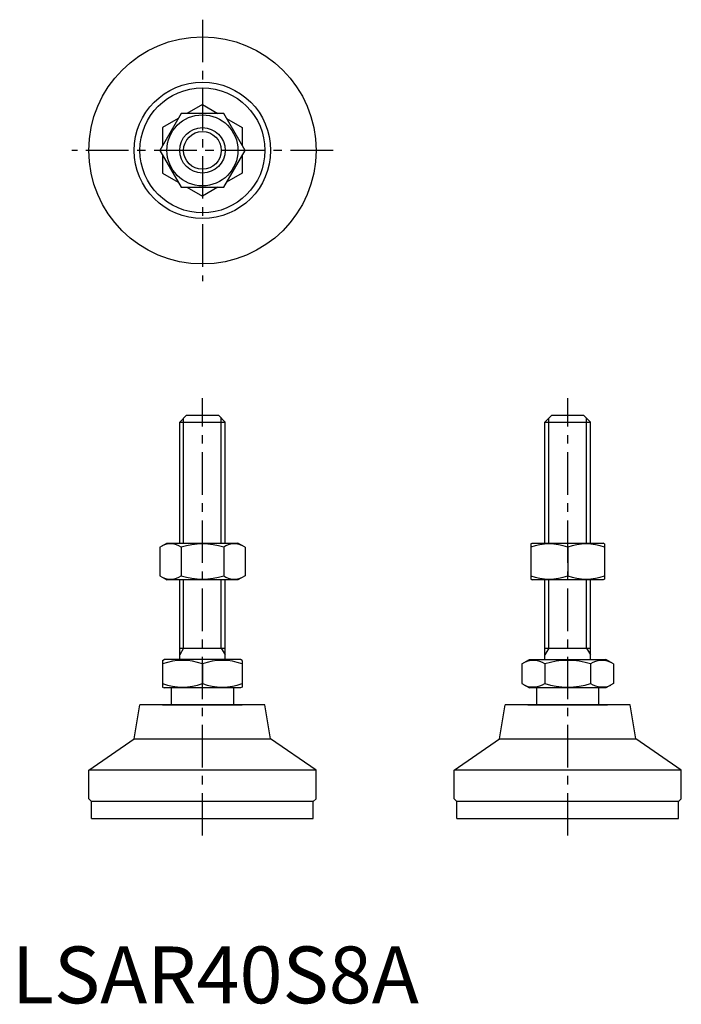
# Model space of a CAD drawing. Extents: x 1 to 118, y 0 to 173.
import ezdxf

# ---------------------------------------------------------------- set-up
doc = ezdxf.new("R2010")
doc.units = 0
doc.header["$LTSCALE"] = 6
doc.linetypes.add('CENTER', pattern=[2, 1.25, -0.25, 0.25, -0.25])
doc.layers.get('0').update_dxf_attribs({"linetype": 'CONTINUOUS'})
doc.layers.add('1', color=1, linetype='CENTER')
doc.layers.add('3', color=3, linetype='CONTINUOUS')
doc.styles.add('STANDARD1', font='txt')

msp = doc.modelspace()

# ---------------------------------------------------------------- linework, layer by layer
for p, q in [((33.54, 158.24), (30.8, 156.65)), ((33.54, 158.24), (36.28, 156.65)), ((29.79, 156.65), (26.03, 150.15)), ((37.29, 156.65), (29.79, 156.65)), ((41.05, 150.15), (37.29, 156.65)), ((29.28, 155.78), (26.54, 154.2)), ((37.8, 155.78), (40.54, 154.2)), ((26.54, 154.2), (26.54, 151.03)), ((40.54, 154.2), (40.54, 151.03)), ((26.03, 150.15), (29.79, 143.65)), ((26.54, 149.28), (26.54, 146.11)), ((37.29, 143.65), (41.05, 150.15)), ((40.54, 149.28), (40.54, 146.11)), ((26.54, 146.11), (29.28, 144.53)), ((40.54, 146.11), (37.8, 144.53)), ((29.79, 143.65), (37.29, 143.65)), ((30.8, 143.65), (33.54, 142.07)), ((36.28, 143.65), (33.54, 142.07)), ((29.54, 102.32), (30.74, 103.52)), ((29.54, 102.32), (37.54, 102.32)), ((29.54, 81.02), (29.54, 102.32)), ((30.74, 103.52), (36.34, 103.52)), ((36.34, 103.52), (37.54, 102.32)), ((37.54, 81.02), (37.54, 102.32)), ((93.83, 102.32), (95.03, 103.52)), ((93.83, 102.32), (101.83, 102.32)), ((93.83, 81.02), (93.83, 102.32)), ((95.03, 103.52), (100.63, 103.52)), ((100.63, 103.52), (101.83, 102.32)), ((101.83, 81.02), (101.83, 102.32)), ((26.03, 80.3), (27.29, 81.02)), ((26.03, 80.3), (26.03, 75.25)), ((27.29, 81.02), (39.79, 81.02)), ((29.79, 80.3), (29.79, 75.25)), ((37.29, 80.3), (37.29, 75.25)), ((41.05, 80.3), (39.79, 81.02)), ((41.05, 80.3), (41.05, 75.25)), ((91.33, 80.88), (91.58, 81.02)), ((91.33, 80.88), (91.33, 74.67)), ((91.58, 81.02), (104.08, 81.02)), ((97.83, 80.3), (97.83, 75.25)), ((104.33, 80.88), (104.08, 81.02)), ((104.33, 80.88), (104.33, 74.67)), ((26.03, 75.25), (27.29, 74.52)), ((41.05, 75.25), (39.79, 74.52)), ((91.33, 74.67), (91.58, 74.52)), ((104.33, 74.67), (104.08, 74.52)), ((39.79, 74.52), (27.29, 74.52)), ((29.54, 60.52), (29.54, 74.52)), ((37.54, 60.52), (37.54, 74.52)), ((104.08, 74.52), (91.58, 74.52)), ((93.83, 60.52), (93.83, 74.52)), ((101.83, 60.52), (101.83, 74.52)), ((29.54, 62.52), (37.54, 62.52)), ((93.83, 62.52), (101.83, 62.52)), ((26.54, 60.37), (26.81, 60.52)), ((26.54, 60.37), (26.54, 55.68)), ((40.27, 60.52), (26.81, 60.52)), ((33.54, 59.74), (33.54, 56.31)), ((40.54, 60.37), (40.27, 60.52)), ((40.54, 60.37), (40.54, 55.68)), ((89.74, 59.74), (91.09, 60.52)), ((89.74, 59.74), (89.74, 56.31)), ((91.09, 60.52), (104.56, 60.52)), ((93.78, 59.74), (93.78, 56.31)), ((101.87, 59.74), (101.87, 56.31)), ((105.91, 59.74), (104.56, 60.52)), ((105.91, 59.74), (105.91, 56.31)), ((26.54, 55.68), (26.81, 55.52)), ((40.27, 55.52), (26.81, 55.52)), ((28.04, 55.52), (28.04, 52.52)), ((39.04, 52.52), (39.04, 55.52)), ((40.54, 55.68), (40.27, 55.52)), ((89.74, 56.31), (91.09, 55.52)), ((104.56, 55.52), (91.09, 55.52)), ((92.33, 55.52), (92.33, 52.52)), ((103.33, 52.52), (103.33, 55.52)), ((105.91, 56.31), (104.56, 55.52)), ((21.53, 46.56), (22.54, 52.52)), ((44.54, 52.52), (22.54, 52.52)), ((26.54, 52.52), (40.54, 52.52)), ((45.55, 46.56), (44.54, 52.52)), ((85.82, 46.56), (86.83, 52.52)), ((108.82, 52.52), (86.83, 52.52)), ((90.83, 52.52), (104.83, 52.52)), ((109.83, 46.56), (108.82, 52.52)), ((13.54, 41.02), (21.53, 46.56)), ((21.53, 46.56), (45.55, 46.56)), ((53.54, 41.02), (45.55, 46.56)), ((77.83, 41.02), (85.82, 46.56)), ((85.82, 46.56), (109.83, 46.56)), ((117.83, 41.02), (109.83, 46.56)), ((53.54, 41.02), (13.54, 41.02)), ((13.54, 36.02), (13.54, 41.02)), ((53.54, 36.02), (53.54, 41.02)), ((117.83, 41.02), (77.83, 41.02)), ((77.83, 36.02), (77.83, 41.02)), ((117.83, 36.02), (117.83, 41.02)), ((14.04, 35.52), (13.54, 36.02)), ((14.04, 32.52), (14.04, 35.52)), ((53.04, 35.52), (14.04, 35.52)), ((53.04, 35.52), (53.54, 36.02)), ((53.04, 32.52), (53.04, 35.52)), ((78.33, 35.52), (77.83, 36.02)), ((78.33, 32.52), (78.33, 35.52)), ((117.33, 35.52), (78.33, 35.52)), ((117.33, 35.52), (117.83, 36.02)), ((117.33, 32.52), (117.33, 35.52)), ((14.04, 32.52), (53.04, 32.52)), ((78.33, 32.52), (117.33, 32.52))]:
    msp.add_line(p, q)
for radius in [20, 12.01, 11, 6.25, 4]:
    msp.add_circle((33.54, 150.15), radius)
for centre, radius, start, end in [((27.91, 77.56), 3.32, 55.6158, 115.6158), ((33.54, 68.46), 12.42, 72.412, 107.588), ((39.17, 77.56), 3.32, 64.3842, 124.3842), ((94.58, 71.49), 9.39, 69.7438, 110.2562), ((101.08, 71.49), 9.39, 69.7438, 110.2562), ((27.91, 77.99), 3.32, 244.3842, 304.3842), ((33.54, 87.09), 12.42, 252.412, 287.588), ((39.17, 77.99), 3.32, 235.6158, 295.6158), ((94.58, 84.06), 9.39, 249.7438, 290.2562), ((101.08, 84.06), 9.39, 249.7438, 290.2562), ((30.04, 50.26), 10.11, 69.7438, 110.2562), ((37.04, 50.26), 10.11, 69.7438, 110.2562), ((91.76, 56.79), 3.58, 55.6158, 115.6158), ((97.83, 46.99), 13.37, 72.412, 107.588), ((103.89, 56.79), 3.58, 64.3842, 124.3842), ((30.04, 65.79), 10.11, 249.7438, 290.2562), ((37.04, 65.79), 10.11, 249.7438, 290.2562), ((91.76, 59.26), 3.58, 244.3842, 304.3842), ((97.83, 69.05), 13.37, 252.412, 287.588), ((103.89, 59.26), 3.58, 235.6158, 295.6158)]:
    msp.add_arc(centre, radius, start, end)
at = {"layer": '1'}
for p, q in [((33.54, 173.15), (33.54, 127.15)), ((56.54, 150.15), (10.54, 150.15)), ((33.54, 29.52), (33.54, 106.52)), ((97.83, 29.52), (97.83, 106.52))]:
    msp.add_line(p, q, dxfattribs=at)
at = {"layer": '3'}
for p, q in [((30.22, 81.02), (30.22, 103)), ((36.86, 81.02), (36.86, 103)), ((94.5, 81.02), (94.5, 103)), ((101.15, 81.02), (101.15, 103)), ((30.22, 62.52), (30.22, 74.52)), ((36.86, 62.52), (36.86, 74.52)), ((94.5, 62.52), (94.5, 74.52)), ((101.15, 62.52), (101.15, 74.52)), ((30.22, 62.52), (29.54, 61.35)), ((36.86, 62.52), (37.54, 61.35)), ((94.5, 62.52), (93.83, 61.35)), ((101.15, 62.52), (101.83, 61.35))]:
    msp.add_line(p, q, dxfattribs=at)
msp.add_circle((33.54, 150.15), 3.32, dxfattribs=at)

# ---------------------------------------------------------------- texts
at = {"color": 3, "style": 'STANDARD1'}
msp.add_text('LSAR40S8A', height=10, dxfattribs=at).set_placement((0, 0))

doc.saveas('drawing.dxf')
